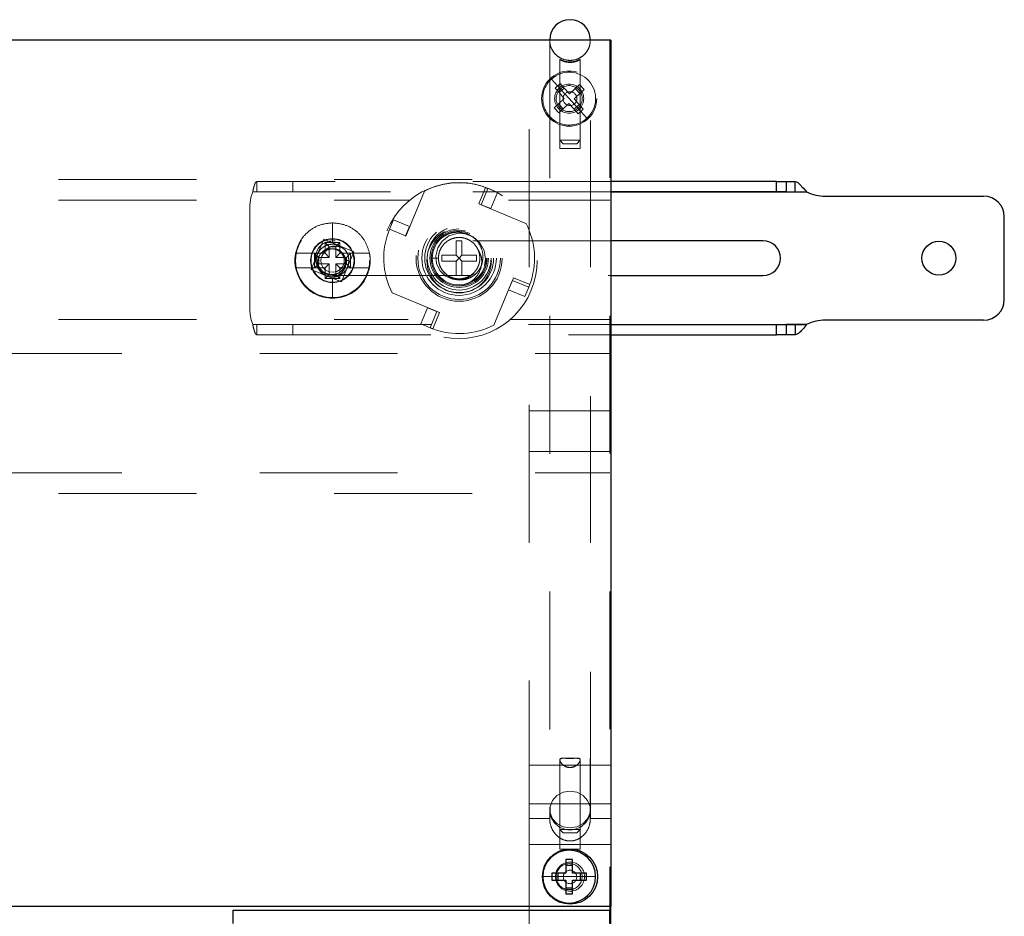
# Model space of a CAD drawing. Units: inches. Extents: x 0.1 to 16.9, y 0.1 to 10.9.
# Drawn here: x 13.2 to 14, y 7.1 to 7.8 of the extents above; entities that cross this region are included whole.
import ezdxf

# ---------------------------------------------------------------- set-up
doc = ezdxf.new("R2010")
doc.units = ezdxf.units.IN
doc.header["$MEASUREMENT"] = 0
doc.linetypes.add('HIDDEN', pattern=[0.075, 0.05, -0.025])

msp = doc.modelspace()

# ---------------------------------------------------------------- linework, layer by layer
at = {"color": 7, "linetype": 'Continuous', "lineweight": 25}
for p, q in [((13.67752, 7.77267), (12.67752, 7.77267)), ((13.63324, 7.7727), (13.63324, 7.77267)), ((13.66274, 7.77267), (13.66274, 7.7727)), ((13.67752, 7.77267), (13.67752, 7.14392)), ((13.79787, 7.67004), (13.67752, 7.67004)), ((13.79787, 7.66254), (13.79787, 7.67004)), ((13.79787, 7.67004), (13.80474, 7.67004)), ((13.80474, 7.67004), (13.80474, 7.66254)), ((13.80474, 7.67004), (13.81137, 7.67004)), ((13.81137, 7.66254), (13.81137, 7.67004)), ((13.79787, 7.66254), (13.67752, 7.66254)), ((13.67752, 7.66254), (13.81972, 7.66254)), ((13.80474, 7.66254), (13.79787, 7.66254)), ((13.80474, 7.66254), (13.81137, 7.66254)), ((13.83333, 7.65942), (13.94816, 7.65942)), ((13.96316, 7.58442), (13.96316, 7.64442)), ((13.78816, 7.62692), (13.67752, 7.62692)), ((13.67752, 7.60192), (13.78816, 7.60192)), ((13.94816, 7.56942), (13.83333, 7.56942)), ((13.67752, 7.5663), (13.81972, 7.5663)), ((13.67752, 7.56629), (13.79787, 7.56629)), ((13.79787, 7.55879), (13.79787, 7.56629)), ((13.79787, 7.56629), (13.80474, 7.56629)), ((13.80474, 7.56629), (13.80474, 7.55879)), ((13.81137, 7.56629), (13.80474, 7.56629)), ((13.81972, 7.5663), (13.81137, 7.56629)), ((13.81137, 7.56629), (13.81137, 7.55879)), ((13.67752, 7.55879), (13.79787, 7.55879)), ((13.80474, 7.55879), (13.79787, 7.55879)), ((13.81137, 7.55879), (13.80474, 7.55879)), ((13.64488, 7.17817), (13.64488, 7.16817)), ((13.64988, 7.17817), (13.64488, 7.17817)), ((13.64988, 7.16817), (13.64988, 7.17817)), ((13.64488, 7.16817), (13.63488, 7.16817)), ((13.63488, 7.16817), (13.63488, 7.16317)), ((13.63921, 7.16817), (13.63921, 7.16317)), ((13.64988, 7.17384), (13.64488, 7.17384)), ((13.65988, 7.16817), (13.64988, 7.16817)), ((13.65555, 7.16317), (13.65555, 7.16817)), ((13.65988, 7.16317), (13.65988, 7.16817)), ((13.63488, 7.16317), (13.64488, 7.16317)), ((13.64488, 7.16317), (13.64488, 7.15317)), ((13.64988, 7.15317), (13.64988, 7.16317)), ((13.64988, 7.16317), (13.65988, 7.16317)), ((13.64488, 7.1575), (13.64988, 7.1575)), ((13.64488, 7.15317), (13.64988, 7.15317)), ((13.67752, 7.14392), (12.67752, 7.14392)), ((13.40353, 7.13154), (13.40353, 7.14142)), ((13.40353, 7.14142), (13.67691, 7.14142)), ((13.67691, 7.13154), (13.67691, 7.14142)), ((13.67752, 7.05642), (13.67752, 7.14392))]:
    msp.add_line(p, q, dxfattribs=at)
at = {"color": 7, "linetype": 'HIDDEN', "lineweight": 18}
for p, q in [((13.61846, 7.20792), (13.61846, 7.77267)), ((13.63324, 7.77267), (13.63324, 7.21435)), ((13.66274, 7.21435), (13.66274, 7.77267)), ((13.67691, 7.77267), (13.67691, 7.14142)), ((13.64062, 7.75863), (13.64062, 7.69992)), ((13.65537, 7.69992), (13.65537, 7.75859)), ((13.64103, 7.73715), (13.63448, 7.74437)), ((13.63712, 7.73774), (13.64083, 7.7411)), ((13.64083, 7.7411), (13.64374, 7.73789)), ((13.65495, 7.74042), (13.65175, 7.73751)), ((13.65495, 7.74042), (13.65831, 7.73672)), ((13.63712, 7.73774), (13.64004, 7.73453)), ((13.64004, 7.73453), (13.64374, 7.73789)), ((13.64385, 7.73034), (13.64004, 7.73453)), ((13.64103, 7.73715), (13.64738, 7.73017)), ((13.64374, 7.73789), (13.64755, 7.7337)), ((13.64755, 7.7337), (13.65175, 7.73751)), ((13.65511, 7.73381), (13.65091, 7.73)), ((13.65175, 7.73751), (13.65511, 7.73381)), ((13.65831, 7.73672), (13.65511, 7.73381)), ((13.63645, 7.72361), (13.63965, 7.72652)), ((13.63965, 7.72652), (13.64385, 7.73034)), ((13.64302, 7.72282), (13.63965, 7.72652)), ((13.64721, 7.72664), (13.64302, 7.72282)), ((13.65102, 7.72244), (13.64721, 7.72664)), ((13.65373, 7.72318), (13.64738, 7.73017)), ((13.65091, 7.73), (13.65473, 7.7258)), ((13.65473, 7.7258), (13.65102, 7.72244)), ((13.65764, 7.7226), (13.65473, 7.7258)), ((13.63981, 7.71991), (13.63645, 7.72361)), ((13.63981, 7.71991), (13.64302, 7.72282)), ((13.65394, 7.71923), (13.65102, 7.72244)), ((13.65373, 7.72318), (13.66028, 7.71597)), ((13.65764, 7.7226), (13.65394, 7.71923)), ((13.64062, 7.69992), (13.65537, 7.69992)), ((13.64062, 7.69992), (13.64312, 7.69742)), ((13.64062, 7.69992), (13.64062, 7.69392)), ((13.65287, 7.69742), (13.64312, 7.69742)), ((13.65287, 7.69742), (13.65537, 7.69992)), ((13.65537, 7.69392), (13.65537, 7.69992)), ((13.64062, 7.69392), (13.65537, 7.69392)), ((12.67691, 7.67142), (13.67691, 7.67142)), ((13.42078, 7.67004), (13.42078, 7.66254)), ((13.42078, 7.67004), (13.44691, 7.67004)), ((13.44691, 7.67004), (13.44691, 7.66254)), ((13.67752, 7.67004), (13.44691, 7.67004)), ((13.41775, 7.66254), (13.81972, 7.66254)), ((13.41775, 7.66254), (13.42078, 7.66254)), ((13.41775, 7.66254), (13.67752, 7.66254)), ((13.44691, 7.66254), (13.42078, 7.66254)), ((13.67752, 7.66254), (13.44691, 7.66254)), ((13.52884, 7.63046), (13.54231, 7.66294)), ((13.5819, 7.65395), (13.58674, 7.66562)), ((13.58847, 7.6649), (13.58363, 7.65323)), ((13.58848, 7.66493), (13.58674, 7.66562)), ((13.58848, 7.66493), (13.58847, 7.6649)), ((13.59541, 7.66206), (13.58848, 7.66493)), ((13.59541, 7.66206), (13.59056, 7.65035)), ((12.67691, 7.65642), (13.53163, 7.65642)), ((13.58363, 7.65323), (13.5819, 7.65395)), ((13.58363, 7.65323), (13.58358, 7.65311)), ((13.58358, 7.65311), (13.61605, 7.63965)), ((13.59056, 7.65035), (13.58363, 7.65323)), ((13.60343, 7.65642), (13.67691, 7.65642)), ((13.41566, 7.65129), (13.41566, 7.57754)), ((13.47566, 7.64001), (13.47566, 7.62573)), ((13.51989, 7.64229), (13.51702, 7.63537)), ((13.51989, 7.64229), (13.5316, 7.63744)), ((13.51702, 7.63537), (13.52872, 7.63051)), ((13.5316, 7.63744), (13.52872, 7.63051)), ((13.46924, 7.62819), (13.46469, 7.61722)), ((13.48021, 7.62364), (13.46924, 7.62819)), ((13.47566, 7.62573), (13.47031, 7.62573)), ((13.47031, 7.62573), (13.47031, 7.61801)), ((13.47031, 7.62573), (13.47332, 7.62272)), ((13.67752, 7.62692), (13.47566, 7.62692)), ((13.481, 7.62573), (13.47566, 7.62573)), ((13.481, 7.62573), (13.478, 7.62272)), ((13.481, 7.61801), (13.481, 7.62573)), ((13.52872, 7.63051), (13.52884, 7.63046)), ((13.56547, 7.62704), (13.5696, 7.62704)), ((13.56547, 7.61648), (13.56547, 7.62704)), ((13.5696, 7.62704), (13.5696, 7.61648)), ((13.44884, 7.61801), (13.47031, 7.61801)), ((13.46469, 7.61722), (13.46014, 7.60625)), ((13.4626, 7.61801), (13.4626, 7.60732)), ((13.4626, 7.61801), (13.4656, 7.615)), ((13.47031, 7.61801), (13.47332, 7.615)), ((13.47332, 7.62272), (13.47332, 7.615)), ((13.478, 7.62272), (13.47332, 7.62272)), ((13.478, 7.615), (13.478, 7.62272)), ((13.478, 7.615), (13.481, 7.61801)), ((13.49118, 7.61909), (13.48021, 7.62364)), ((13.481, 7.61801), (13.50248, 7.61801)), ((13.48872, 7.61801), (13.48571, 7.615)), ((13.48663, 7.60812), (13.49118, 7.61909)), ((13.48872, 7.60732), (13.48872, 7.61801)), ((13.4626, 7.60732), (13.4656, 7.61033)), ((13.4656, 7.615), (13.4656, 7.61033)), ((13.47332, 7.615), (13.4656, 7.615)), ((13.4656, 7.61033), (13.47332, 7.61033)), ((13.47332, 7.61033), (13.47031, 7.60732)), ((13.47332, 7.61033), (13.47332, 7.60261)), ((13.48571, 7.615), (13.478, 7.615)), ((13.478, 7.60261), (13.478, 7.61033)), ((13.481, 7.60732), (13.478, 7.61033)), ((13.478, 7.61033), (13.48571, 7.61033)), ((13.48753, 7.61267), (13.48506, 7.61267)), ((13.48571, 7.61033), (13.48571, 7.615)), ((13.48872, 7.60732), (13.48571, 7.61033)), ((13.548, 7.61442), (13.55251, 7.61442)), ((13.55491, 7.61235), (13.55491, 7.61648)), ((13.55491, 7.61648), (13.56547, 7.61648)), ((13.56547, 7.61235), (13.55491, 7.61235)), ((13.56753, 7.61442), (13.56547, 7.61648)), ((13.56753, 7.61442), (13.56547, 7.61235)), ((13.56547, 7.60179), (13.56547, 7.61235)), ((13.5696, 7.61648), (13.56753, 7.61442)), ((13.5696, 7.61235), (13.56753, 7.61442)), ((13.5696, 7.61648), (13.58016, 7.61648)), ((13.5696, 7.61235), (13.5696, 7.60179)), ((13.58016, 7.61235), (13.5696, 7.61235)), ((13.58016, 7.61648), (13.58016, 7.61235)), ((13.47031, 7.60732), (13.44884, 7.60732)), ((13.46014, 7.60625), (13.47111, 7.6017)), ((13.4667, 7.6051), (13.46726, 7.60427)), ((13.47031, 7.60732), (13.47031, 7.5996)), ((13.481, 7.5996), (13.481, 7.60732)), ((13.50248, 7.60732), (13.481, 7.60732)), ((13.48208, 7.59715), (13.48663, 7.60812)), ((13.55766, 7.60319), (13.55592, 7.60489)), ((13.47031, 7.5996), (13.47332, 7.60261)), ((13.47031, 7.5996), (13.47566, 7.5996)), ((13.47111, 7.6017), (13.48208, 7.59715)), ((13.47332, 7.60261), (13.478, 7.60261)), ((13.47566, 7.60192), (13.67752, 7.60192)), ((13.47566, 7.5996), (13.481, 7.5996)), ((13.47566, 7.58532), (13.47566, 7.5996)), ((13.481, 7.5996), (13.478, 7.60261)), ((13.5696, 7.60179), (13.56547, 7.60179)), ((13.60623, 7.59837), (13.59276, 7.5659)), ((13.60347, 7.5914), (13.60634, 7.59832)), ((13.60634, 7.59832), (13.60623, 7.59837)), ((13.60634, 7.59832), (13.60706, 7.60006)), ((13.61802, 7.59348), (13.60634, 7.59832)), ((13.60706, 7.60006), (13.61874, 7.59521)), ((13.55149, 7.57572), (13.51901, 7.58919)), ((13.61518, 7.58654), (13.60347, 7.5914)), ((13.61518, 7.58654), (13.61805, 7.59347)), ((13.61805, 7.59347), (13.61802, 7.59348)), ((13.61805, 7.59347), (13.61874, 7.59521)), ((13.53966, 7.56677), (13.54451, 7.57848)), ((13.54451, 7.57848), (13.55144, 7.57561)), ((13.5466, 7.56393), (13.55144, 7.57561)), ((13.55317, 7.57489), (13.54833, 7.56321)), ((13.55144, 7.57561), (13.55149, 7.57572)), ((13.55144, 7.57561), (13.55317, 7.57489)), ((12.67691, 7.56992), (13.53045, 7.56992)), ((13.60462, 7.56992), (13.67691, 7.56992)), ((13.41775, 7.5663), (13.81972, 7.5663)), ((13.42078, 7.56629), (13.41775, 7.5663)), ((13.41775, 7.5663), (13.67752, 7.5663)), ((13.42078, 7.55879), (13.42078, 7.56629)), ((13.42078, 7.56629), (13.44691, 7.56629)), ((13.44691, 7.56629), (13.44691, 7.55879)), ((13.44691, 7.56629), (13.67752, 7.56629)), ((13.53966, 7.56677), (13.54659, 7.5639)), ((13.54659, 7.5639), (13.5466, 7.56393)), ((13.54659, 7.5639), (13.54833, 7.56321)), ((13.44691, 7.55879), (13.42078, 7.55879)), ((13.44691, 7.55879), (13.67752, 7.55879)), ((12.82278, 7.54517), (13.67691, 7.54517)), ((13.67752, 7.50362), (13.61846, 7.50362)), ((13.61846, 7.50358), (13.67752, 7.50358)), ((13.61846, 7.47409), (13.67752, 7.47409)), ((12.82278, 7.45867), (13.67691, 7.45867)), ((12.67691, 7.44367), (13.67691, 7.44367)), ((13.61846, 7.24648), (13.67752, 7.24648)), ((13.64062, 7.25039), (13.64062, 7.19985)), ((13.64062, 7.25026), (13.64062, 7.18556)), ((13.65537, 7.19985), (13.65537, 7.25038)), ((13.65537, 7.18556), (13.65537, 7.25027)), ((13.61846, 7.21844), (13.67752, 7.21844)), ((13.63336, 7.21602), (13.63336, 7.20582)), ((13.61846, 7.20792), (13.61846, 6.92767)), ((13.63324, 7.20792), (13.61846, 7.20792)), ((13.67752, 7.20792), (13.66274, 7.20792)), ((13.64062, 7.19985), (13.65537, 7.19985)), ((13.64062, 7.19985), (13.64312, 7.19735)), ((13.65287, 7.19735), (13.64312, 7.19735)), ((13.65287, 7.19735), (13.65537, 7.19985)), ((13.61846, 7.18892), (13.67752, 7.18892)), ((13.64799, 7.18556), (13.64062, 7.18556)), ((13.65537, 7.18556), (13.64799, 7.18556)), ((13.63794, 7.16567), (13.62819, 7.16567)), ((13.63794, 7.16567), (13.64738, 7.16567)), ((13.65682, 7.16567), (13.64738, 7.16567)), ((13.65682, 7.16567), (13.66657, 7.16567))]:
    msp.add_line(p, q, dxfattribs=at)
at = {"color": 7, "linetype": 'HIDDEN', "lineweight": 18, "flags": 128}
for points in [[(13.58591, 7.60907), (13.58673, 7.61366), (13.58566, 7.62001), (13.58253, 7.62565), (13.57779, 7.6298), (13.57198, 7.63212), (13.5658, 7.63235), (13.56001, 7.63052), (13.55518, 7.62686), (13.55196, 7.62194), (13.55057, 7.61621), (13.55118, 7.61051), (13.55364, 7.60537), (13.55763, 7.60143), (13.56262, 7.59908), (13.56808, 7.59857), (13.57324, 7.59988), (13.57767, 7.60286), (13.58073, 7.60701), (13.58168, 7.60938), (13.58168, 7.60938)], [(13.46391, 7.61096), (13.46378, 7.61267), (13.46469, 7.61722)], [(13.4739, 7.62091), (13.47625, 7.62114), (13.47902, 7.62046), (13.48141, 7.61891), (13.48314, 7.61668), (13.48405, 7.61396), (13.48401, 7.61115), (13.48303, 7.60845), (13.48124, 7.60627), (13.47881, 7.60478), (13.47603, 7.60418), (13.47323, 7.60453), (13.47066, 7.6058), (13.46869, 7.60781), (13.46747, 7.61041), (13.46718, 7.61322), (13.46784, 7.61599), (13.46938, 7.61839), (13.47161, 7.62013), (13.47432, 7.62105), (13.47432, 7.62105)], [(13.48733, 7.61485), (13.48753, 7.61266), (13.48753, 7.61234)], [(13.64799, 7.20104), (13.64295, 7.20184), (13.63851, 7.20415), (13.63522, 7.20769), (13.63347, 7.21204), (13.63347, 7.21666), (13.63522, 7.221), (13.63851, 7.22454), (13.64295, 7.22685), (13.64799, 7.22766), (13.65304, 7.22685), (13.65747, 7.22454), (13.66077, 7.221), (13.66252, 7.21666), (13.66252, 7.21204), (13.66077, 7.20769), (13.65747, 7.20415), (13.65304, 7.20184), (13.64799, 7.20104)]]:
    msp.add_lwpolyline(points, dxfattribs=at)
at = {"color": 7, "linetype": 'HIDDEN', "lineweight": 18}
for centre, radius in [((13.64738, 7.73017), 0.02), ((13.64738, 7.73017), 0.01056), ((13.64799, 7.73017), 0.005), ((13.56753, 7.61267), 0.05659), ((13.56753, 7.61442), 0.03125), ((13.47566, 7.61267), 0.02687), ((13.56753, 7.61442), 0.03), ((13.56753, 7.61442), 0.03), ((13.56753, 7.61442), 0.02703), ((13.56753, 7.61442), 0.025), ((13.56753, 7.61267), 0.02344), ((13.56753, 7.61442), 0.02313), ((13.56753, 7.61442), 0.02125), ((13.56753, 7.61442), 0.02028), ((13.56753, 7.61442), 0.01953), ((13.47566, 7.61267), 0.01594), ((13.64799, 7.16567), 0.01056), ((13.64799, 7.16542), 0.00487)]:
    msp.add_circle(centre, radius, dxfattribs=at)
at = {"color": 7, "linetype": 'Continuous', "lineweight": 25}
for centre, radius in [((13.91566, 7.61442), 0.01231), ((13.64799, 7.16567), 0.02)]:
    msp.add_circle(centre, radius, dxfattribs=at)
for centre, radius, start, end in [((13.64799, 7.7727), 0.01475, 0.00013, 179.99987), ((13.83333, 7.69067), 0.03125, 244.17878, 270), ((13.94816, 7.64442), 0.015, 0, 90), ((13.78816, 7.61442), 0.0125, 270, 90), ((13.94816, 7.58442), 0.015, 270, 0), ((13.83333, 7.53817), 0.03125, 90, 115.82122), ((13.64738, 7.16567), 0.01919, 0, 180), ((13.64738, 7.16567), 0.01919, 180, 0)]:
    msp.add_arc(centre, radius, start, end, dxfattribs=at)
at = {"color": 7, "linetype": 'HIDDEN', "lineweight": 18}
for centre, radius, start, end in [((13.64799, 7.7727), 0.01475, 180.00009, 270.0001), ((13.64799, 7.7727), 0.01475, 269.99989, 359.99992), ((13.64738, 7.73017), 0.01919, 312.25783, 132.25783), ((13.64738, 7.73017), 0.01919, 132.25783, 312.25783), ((13.64738, 7.73017), 0.00944, 312.25783, 132.25783), ((13.64738, 7.73017), 0.00944, 132.25783, 312.25783), ((13.56753, 7.61442), 0.05469, 69.44214, 117.47213), ((13.44691, 7.65129), 0.03125, 158.90948, 180), ((13.56753, 7.61442), 0.05469, 339.44214, 27.47213), ((13.56753, 7.61442), 0.05469, 157.47733, 207.47213), ((13.47566, 7.61267), 0.01563, 0.00003, 179.99997), ((13.47566, 7.61442), 0.0125, 90, 270), ((13.47566, 7.61267), 0.02734, 168.73025, 179.99998), ((13.47566, 7.61267), 0.02734, 0.00002, 11.26975), ((13.47566, 7.61267), 0.02734, 180.00002, 191.26975), ((13.47566, 7.61267), 0.01563, 180.00003, 359.99997), ((13.47566, 7.61267), 0.02734, 348.73025, 359.99998), ((13.44691, 7.57754), 0.03125, 180, 201.09052), ((13.56753, 7.61442), 0.05469, 249.44214, 297.47213), ((13.64799, 7.21435), 0.01475, 180, 0), ((13.64738, 7.16567), 0.00944, 0, 180), ((13.64738, 7.16567), 0.00944, 180, 0)]:
    msp.add_arc(centre, radius, start, end, dxfattribs=at)
msp.add_ellipse((13.47566, 7.61266), major_axis=(0.01097, -0.00454), ratio=0.999897, start_param=4.319653, end_param=5.105125, dxfattribs=at)
for points, knots in [([(13.66274, 7.77267), (13.66266, 7.77153), (13.66247, 7.76873), (13.66063, 7.76456), (13.65726, 7.76083), (13.65281, 7.75843), (13.64783, 7.75764), (13.64286, 7.75854), (13.63847, 7.76103), (13.63517, 7.76484), (13.63347, 7.76894), (13.63331, 7.77163), (13.63324, 7.77267)], [0, 0, 0, 0, 0.074036, 0.181383, 0.28873, 0.396077, 0.503425, 0.610772, 0.718119, 0.825466, 0.932813, 1, 1, 1, 1]), ([(13.63324, 7.7725), (13.63324, 7.7721), (13.63324, 7.77147), (13.63324, 7.76903), (13.63324, 7.7658), (13.63324, 7.76133), (13.63324, 7.75423), (13.63324, 7.74734), (13.63324, 7.73923), (13.63324, 7.73032), (13.63324, 7.7202), (13.63324, 7.70887), (13.63324, 7.69674), (13.63324, 7.6834), (13.63324, 7.66887), (13.63324, 7.65354), (13.63324, 7.63702), (13.63324, 7.61488), (13.63324, 7.59599), (13.63324, 7.57591), (13.63324, 7.55505), (13.63324, 7.53302), (13.63324, 7.50982), (13.63324, 7.48585), (13.63324, 7.46072), (13.63324, 7.42787), (13.63324, 7.40044), (13.63324, 7.37188), (13.63324, 7.34256), (13.63324, 7.31212), (13.63324, 7.28054), (13.63324, 7.24886), (13.63324, 7.22418), (13.63324, 7.20792)], [0, 0, 0, 0, 0.044484, 0.067829, 0.091174, 0.137865, 0.16121, 0.207902, 0.231247, 0.254592, 0.301284, 0.324629, 0.347974, 0.394665, 0.41801, 0.441355, 0.488047, 0.511392, 0.558084, 0.581429, 0.604774, 0.651465, 0.67481, 0.698155, 0.744847, 0.768192, 0.814884, 0.838229, 0.861573, 0.908265, 0.93161, 0.954955, 1, 1, 1, 1]), ([(13.66274, 7.20792), (13.66274, 7.21216), (13.66274, 7.22491), (13.66274, 7.25408), (13.66274, 7.28634), (13.66274, 7.32527), (13.66274, 7.35529), (13.66274, 7.38417), (13.66274, 7.4123), (13.66274, 7.4393), (13.66274, 7.46514), (13.66274, 7.49021), (13.66274, 7.51413), (13.66274, 7.53689), (13.66274, 7.55886), (13.66274, 7.57967), (13.66274, 7.6042), (13.66274, 7.62265), (13.66274, 7.6399), (13.66274, 7.65637), (13.66274, 7.67164), (13.66274, 7.68572), (13.66274, 7.699), (13.66274, 7.71107), (13.66274, 7.72466), (13.66274, 7.73432), (13.66274, 7.74277), (13.66274, 7.75042), (13.66274, 7.75685), (13.66274, 7.76207), (13.66274, 7.76647), (13.66274, 7.76968), (13.66274, 7.77159), (13.66274, 7.77237), (13.66274, 7.77246), (13.66274, 7.77249)], [0, 0, 0, 0, 0.011672, 0.035017, 0.081709, 0.105054, 0.151746, 0.175091, 0.198436, 0.245127, 0.268472, 0.291817, 0.338509, 0.361854, 0.385199, 0.431891, 0.455236, 0.501928, 0.525272, 0.548617, 0.595309, 0.618654, 0.641999, 0.688691, 0.712036, 0.758728, 0.782073, 0.805417, 0.852109, 0.875454, 0.898799, 0.945491, 0.968836, 0.991357, 1, 1, 1, 1]), ([(13.64248, 7.75763), (13.64308, 7.7574), (13.64429, 7.75693), (13.64669, 7.75649), (13.64911, 7.75649), (13.6513, 7.75685), (13.6532, 7.75746), (13.65468, 7.75818), (13.65544, 7.75867), (13.65535, 7.75866), (13.65457, 7.75827), (13.65317, 7.75768), (13.65113, 7.75708), (13.64868, 7.75677), (13.64626, 7.75686), (13.64411, 7.75727), (13.64229, 7.75788), (13.64099, 7.75848), (13.64049, 7.75873), (13.64079, 7.7585), (13.64154, 7.75805), (13.64223, 7.75774), (13.64248, 7.75763)], [0, 0, 0, 0, 0.054325, 0.10882, 0.158969, 0.205921, 0.255241, 0.309871, 0.366335, 0.416424, 0.462405, 0.512161, 0.567409, 0.621946, 0.671408, 0.719259, 0.770295, 0.825709, 0.87979, 0.927251, 0.973976, 1, 1, 1, 1]), ([(13.64799, 7.75676), (13.64877, 7.7568), (13.65033, 7.75687), (13.65243, 7.75738), (13.65414, 7.75801), (13.65523, 7.75854), (13.65548, 7.75864), (13.65498, 7.7583), (13.65387, 7.7577), (13.65209, 7.75699), (13.64975, 7.75648), (13.64728, 7.7564), (13.64503, 7.7567), (13.64307, 7.75729), (13.64153, 7.75799), (13.64066, 7.75852), (13.6407, 7.75853), (13.64071, 7.75853)], [0, 0, 0, 0, 0.066151, 0.132156, 0.201975, 0.2765, 0.346013, 0.407758, 0.47173, 0.544111, 0.619428, 0.687758, 0.750506, 0.815264, 0.886879, 0.962524, 1, 1, 1, 1]), ([(13.6407, 7.75856), (13.64087, 7.75848), (13.64121, 7.75831), (13.64254, 7.75772), (13.64446, 7.75711), (13.64645, 7.75679), (13.64765, 7.75677), (13.64799, 7.75676)], [0, 0, 0, 0, 0.203634, 0.419172, 0.660482, 0.904446, 1, 1, 1, 1]), ([(13.41775, 7.66254), (13.41794, 7.66341), (13.41832, 7.66523), (13.41902, 7.66771), (13.4197, 7.66923), (13.42029, 7.66994), (13.42062, 7.67001), (13.42078, 7.67004)], [0, 0, 0, 0, 0.219525, 0.459054, 0.718676, 0.856778, 1, 1, 1, 1]), ([(13.58674, 7.66562), (13.58693, 7.66555), (13.58733, 7.6654), (13.58774, 7.66524), (13.58793, 7.66516), (13.58797, 7.66514)], [0, 0, 0, 0, 0.428748, 0.857503, 1, 1, 1, 1]), ([(13.58797, 7.66514), (13.5881, 7.66509), (13.58834, 7.66498), (13.58846, 7.66492), (13.58847, 7.66491), (13.58847, 7.6649)], [0, 0, 0, 0, 0.429499, 0.858998, 1, 1, 1, 1]), ([(13.58848, 7.66493), (13.58846, 7.66494), (13.58829, 7.66501), (13.58812, 7.66508), (13.58797, 7.66514)], [0, 0, 0, 0, 0.134097, 1, 1, 1, 1]), ([(13.55691, 7.6038), (13.55815, 7.60264), (13.56062, 7.60033), (13.56558, 7.59862), (13.57084, 7.59848), (13.57598, 7.60016), (13.5804, 7.60344), (13.58355, 7.60807), (13.58506, 7.6136), (13.5847, 7.61941), (13.58239, 7.6249), (13.57839, 7.62943), (13.57302, 7.63244), (13.56688, 7.63355), (13.56067, 7.63273), (13.55718, 7.6306), (13.5555, 7.62957)], [0, 0, 0, 0, 0.063818, 0.127584, 0.193978, 0.260974, 0.329284, 0.399493, 0.469788, 0.5432, 0.616571, 0.692069, 0.768664, 0.846122, 0.925925, 1, 1, 1, 1]), ([(13.48753, 7.61267), (13.48736, 7.61422), (13.487, 7.61733), (13.48425, 7.62128), (13.48033, 7.62392), (13.47566, 7.62485), (13.47099, 7.62392), (13.46707, 7.62128), (13.46432, 7.61733), (13.46396, 7.61422), (13.46378, 7.61267)], [0, 0, 0, 0, 0.125007, 0.250002, 0.375004, 0.500002, 0.624998, 0.749998, 0.874992, 1, 1, 1, 1]), ([(13.55691, 7.6038), (13.55657, 7.60415), (13.5555, 7.6053), (13.55405, 7.60754), (13.55289, 7.61059), (13.5524, 7.61383), (13.55263, 7.6171), (13.55356, 7.62024), (13.55513, 7.6231), (13.5573, 7.62557), (13.55994, 7.62751), (13.56292, 7.62883), (13.56613, 7.62949), (13.56942, 7.62944), (13.5726, 7.62868), (13.57554, 7.62726), (13.57812, 7.62524), (13.5802, 7.62271), (13.58168, 7.61979), (13.58251, 7.61663), (13.58264, 7.61335), (13.58205, 7.61013), (13.58079, 7.60711), (13.57891, 7.60443), (13.57649, 7.60221), (13.57366, 7.60058), (13.57055, 7.59958), (13.56728, 7.59928), (13.56402, 7.59969), (13.56097, 7.6008), (13.55855, 7.60221), (13.55739, 7.60343), (13.55697, 7.60386)], [0, 0, 0, 0, 0.015506, 0.050043, 0.083993, 0.118707, 0.153573, 0.187763, 0.221968, 0.256838, 0.291543, 0.325489, 0.360038, 0.394944, 0.429376, 0.463379, 0.498159, 0.532983, 0.567057, 0.601391, 0.636286, 0.670911, 0.704843, 0.739483, 0.774375, 0.808688, 0.842779, 0.877611, 0.912381, 0.946372, 0.980823, 1, 1, 1, 1]), ([(13.55251, 7.61442), (13.55256, 7.61532), (13.55266, 7.61729), (13.55357, 7.62024), (13.55513, 7.6231), (13.5573, 7.62557), (13.55994, 7.62751), (13.56292, 7.62883), (13.56613, 7.62949), (13.56942, 7.62944), (13.5726, 7.62868), (13.57554, 7.62726), (13.57812, 7.62524), (13.5802, 7.62271), (13.58168, 7.61979), (13.58251, 7.61663), (13.58264, 7.61335), (13.58205, 7.61013), (13.58079, 7.60711), (13.57891, 7.60443), (13.57649, 7.60221), (13.57366, 7.60058), (13.57055, 7.59958), (13.56728, 7.59928), (13.56404, 7.5997), (13.56113, 7.60068), (13.55952, 7.60178), (13.55879, 7.60227)], [0, 0, 0, 0, 0.033645, 0.073908, 0.114189, 0.155251, 0.196122, 0.236097, 0.276782, 0.317889, 0.358436, 0.398478, 0.439436, 0.480446, 0.520571, 0.561004, 0.602097, 0.642873, 0.682831, 0.723624, 0.764713, 0.805121, 0.845267, 0.886286, 0.927232, 0.967261, 1, 1, 1, 1]), ([(13.46726, 7.60427), (13.4667, 7.60511), (13.46556, 7.60679), (13.46479, 7.60977), (13.46478, 7.61282), (13.46565, 7.61576), (13.46735, 7.6183), (13.46972, 7.62023), (13.47262, 7.62134), (13.47465, 7.62122), (13.47566, 7.62116)], [0, 0, 0, 0, 0.125051, 0.250174, 0.375257, 0.500262, 0.625269, 0.750234, 0.875137, 1, 1, 1, 1]), ([(13.46878, 7.61765), (13.46911, 7.61827), (13.46979, 7.61959), (13.47148, 7.62125), (13.47346, 7.62242), (13.47562, 7.62307), (13.47777, 7.62325), (13.48008, 7.62297), (13.48223, 7.62225), (13.48349, 7.62143), (13.48406, 7.62106)], [0, 0, 0, 0, 0.116609, 0.249907, 0.391457, 0.499833, 0.624893, 0.749906, 0.888355, 1, 1, 1, 1]), ([(13.48506, 7.61267), (13.48499, 7.61325), (13.48485, 7.61454), (13.48416, 7.6163), (13.48309, 7.61799), (13.48183, 7.61926), (13.48017, 7.62037), (13.47831, 7.62108), (13.4762, 7.62135), (13.47493, 7.62115), (13.47432, 7.62105)], [0, 0, 0, 0, 0.11386, 0.250058, 0.36309, 0.500098, 0.593323, 0.749996, 0.881753, 1, 1, 1, 1]), ([(13.48166, 7.61867), (13.48242, 7.618), (13.48394, 7.61665), (13.48521, 7.61382), (13.48552, 7.61078), (13.48492, 7.60777), (13.48345, 7.60508), (13.48129, 7.60293), (13.47864, 7.60137), (13.47665, 7.60099), (13.47566, 7.60079)], [0, 0, 0, 0, 0.124871, 0.249775, 0.374738, 0.499734, 0.624737, 0.749825, 0.874955, 1, 1, 1, 1]), ([(13.5811, 7.62086), (13.58196, 7.61932), (13.58369, 7.61622), (13.58418, 7.61076), (13.58291, 7.60532), (13.57987, 7.60032), (13.5762, 7.5972), (13.57368, 7.59599), (13.573, 7.59567)], [0, 0, 0, 0, 0.174518, 0.351569, 0.532201, 0.722011, 0.925146, 1, 1, 1, 1]), ([(13.46378, 7.61267), (13.46395, 7.61109), (13.46427, 7.60795), (13.46626, 7.6055), (13.46726, 7.60427)], [0, 0, 0, 0, 0.5, 1, 1, 1, 1]), ([(13.46461, 7.61267), (13.46484, 7.61124), (13.4653, 7.60841), (13.46795, 7.605), (13.4712, 7.60287), (13.47355, 7.60269), (13.47451, 7.60261)], [0, 0, 0, 0, 0.276495, 0.547802, 0.81392, 1, 1, 1, 1]), ([(13.47566, 7.60079), (13.47566, 7.60079), (13.47717, 7.60049), (13.48035, 7.60155), (13.48425, 7.60401), (13.487, 7.60801), (13.48736, 7.61112), (13.48753, 7.61267)], [0, 0, 0, 0, 0.000013, 0.250004, 0.5, 0.749987, 1, 1, 1, 1]), ([(13.47633, 7.60261), (13.47741, 7.6028), (13.47979, 7.60321), (13.48275, 7.60556), (13.48483, 7.60888), (13.48498, 7.61141), (13.48506, 7.61267)], [0, 0, 0, 0, 0.22299, 0.487468, 0.746471, 1, 1, 1, 1]), ([(13.55251, 7.61442), (13.55253, 7.61384), (13.55262, 7.61159), (13.55372, 7.60769), (13.55585, 7.60509), (13.55691, 7.6038)], [0, 0, 0, 0, 0.148011, 0.57727, 1, 1, 1, 1]), ([(13.56592, 7.59521), (13.56708, 7.59505), (13.56978, 7.59468), (13.57237, 7.59561), (13.57384, 7.59614)], [0, 0, 0, 0, 0.429016, 1, 1, 1, 1]), ([(13.61826, 7.59398), (13.6182, 7.59385), (13.6181, 7.59361), (13.61804, 7.59349), (13.61802, 7.59348), (13.61802, 7.59348)], [0, 0, 0, 0, 0.429499, 0.858998, 1, 1, 1, 1]), ([(13.61805, 7.59347), (13.61806, 7.59349), (13.61813, 7.59366), (13.6182, 7.59383), (13.61826, 7.59398)], [0, 0, 0, 0, 0.134097, 1, 1, 1, 1]), ([(13.42078, 7.55879), (13.42062, 7.55883), (13.42029, 7.5589), (13.4197, 7.55961), (13.41902, 7.56112), (13.41832, 7.5636), (13.41794, 7.56543), (13.41775, 7.5663)], [0, 0, 0, 0, 0.143222, 0.281324, 0.540946, 0.780475, 1, 1, 1, 1]), ([(13.54659, 7.5639), (13.54661, 7.56389), (13.54678, 7.56382), (13.54695, 7.56375), (13.54709, 7.56369)], [0, 0, 0, 0, 0.134097, 1, 1, 1, 1]), ([(13.54709, 7.56369), (13.54697, 7.56375), (13.54672, 7.56385), (13.5466, 7.56391), (13.5466, 7.56393), (13.5466, 7.56393)], [0, 0, 0, 0, 0.429499, 0.858998, 1, 1, 1, 1]), ([(13.54833, 7.56321), (13.54813, 7.56329), (13.54774, 7.56344), (13.54733, 7.5636), (13.54714, 7.56367), (13.54709, 7.56369)], [0, 0, 0, 0, 0.428748, 0.857503, 1, 1, 1, 1]), ([(13.64281, 7.25167), (13.64232, 7.25163), (13.64132, 7.25156), (13.64063, 7.25102), (13.64056, 7.24998), (13.64128, 7.24846), (13.64278, 7.2468), (13.64468, 7.24558), (13.64669, 7.24493), (13.64866, 7.24485), (13.65063, 7.2453), (13.65263, 7.24633), (13.65434, 7.24795), (13.65532, 7.24963), (13.65545, 7.25088), (13.65477, 7.25152), (13.65336, 7.2517), (13.65146, 7.25167), (13.64914, 7.2516), (13.64664, 7.2516), (13.64442, 7.25168), (13.6433, 7.25167), (13.64281, 7.25167)], [0, 0, 0, 0, 0.046482, 0.093023, 0.138699, 0.201998, 0.266371, 0.318054, 0.358244, 0.398656, 0.434539, 0.482497, 0.547362, 0.613635, 0.665945, 0.718565, 0.764745, 0.81145, 0.860953, 0.911206, 0.961252, 1, 1, 1, 1]), ([(13.64799, 7.24476), (13.64866, 7.24481), (13.64999, 7.24492), (13.65199, 7.2458), (13.65374, 7.24715), (13.655, 7.24881), (13.65549, 7.25021), (13.6552, 7.25111), (13.6542, 7.25149), (13.65258, 7.25155), (13.65047, 7.25149), (13.64803, 7.25144), (13.64555, 7.25148), (13.64334, 7.25156), (13.64167, 7.25149), (13.64074, 7.25105), (13.64051, 7.25012), (13.64104, 7.24871), (13.64234, 7.24705), (13.64414, 7.24571), (13.64611, 7.2449), (13.6474, 7.2448), (13.64799, 7.24476)], [0, 0, 0, 0, 0.040517, 0.080804, 0.139795, 0.200418, 0.259262, 0.307294, 0.355461, 0.401069, 0.44914, 0.499244, 0.54938, 0.599499, 0.649666, 0.697714, 0.743267, 0.803351, 0.864475, 0.921751, 0.964025, 1, 1, 1, 1]), ([(13.66262, 7.20583), (13.66262, 7.21012), (13.66262, 7.21958), (13.66262, 7.23314), (13.66262, 7.24398), (13.66262, 7.24971), (13.66262, 7.25126)], [0, 0, 0, 0, 0.2781417, 0.6131553, 0.8952215, 1, 1, 1, 1]), ([(13.66274, 7.20792), (13.66264, 7.20651), (13.66241, 7.20308), (13.66018, 7.19804), (13.65616, 7.19385), (13.65127, 7.19163), (13.64638, 7.19137), (13.64192, 7.19272), (13.63806, 7.19546), (13.63505, 7.19949), (13.63351, 7.20386), (13.63324, 7.20679), (13.63324, 7.20792), (13.63324, 7.20792)], [0, 0, 0, 0, 0.08636, 0.21115, 0.329954, 0.436997, 0.533484, 0.625388, 0.719183, 0.81992, 0.930531, 0.999997, 1, 1, 1, 1])]:
    msp.add_open_spline(points, degree=3, knots=knots, dxfattribs=at)
at = {"color": 7, "linetype": 'Continuous', "lineweight": 25}
for points, knots in [([(13.81137, 7.67004), (13.81205, 7.66991), (13.81338, 7.66965), (13.81459, 7.66795), (13.81575, 7.66667), (13.81726, 7.66519), (13.81865, 7.66369), (13.81972, 7.66254)], [0, 0, 0, 0, 0.265175, 0.526896, 0.578355, 0.674474, 1, 1, 1, 1]), ([(13.81137, 7.66254), (13.81265, 7.66254), (13.81397, 7.66254), (13.81569, 7.66254), (13.8172, 7.66254), (13.81866, 7.66254), (13.81972, 7.66254)], [0, 0, 0, 0, 0.457373, 0.476545, 0.617472, 1, 1, 1, 1]), ([(13.81972, 7.5663), (13.81878, 7.56514), (13.81701, 7.56297), (13.81468, 7.56048), (13.8128, 7.55905), (13.81182, 7.55887), (13.81137, 7.55879)], [0, 0, 0, 0, 0.30887, 0.578147, 0.808269, 1, 1, 1, 1])]:
    msp.add_open_spline(points, degree=3, knots=knots, dxfattribs=at)
at = {"color": 7, "linetype": 'HIDDEN', "lineweight": 18}
for points in [[(13.47566, 7.64001), (13.47252, 7.6397), (13.46626, 7.63907), (13.45801, 7.63418), (13.4516, 7.62705), (13.44976, 7.62102), (13.44884, 7.61801)], [(13.50248, 7.61801), (13.50156, 7.62102), (13.49972, 7.62705), (13.49331, 7.63418), (13.48506, 7.63907), (13.47879, 7.6397), (13.47566, 7.64001)], [(13.47566, 7.62116), (13.47678, 7.62104), (13.47903, 7.62081), (13.48079, 7.61939), (13.48166, 7.61867)], [(13.44884, 7.60732), (13.44976, 7.60431), (13.4516, 7.59829), (13.45801, 7.59115), (13.46626, 7.58626), (13.47252, 7.58564), (13.47566, 7.58532)], [(13.47566, 7.58532), (13.47879, 7.58564), (13.48506, 7.58626), (13.49331, 7.59115), (13.49972, 7.59829), (13.50156, 7.60431), (13.50248, 7.60732)]]:
    msp.add_open_spline(points, degree=3, dxfattribs=at)

doc.saveas('drawing.dxf')
